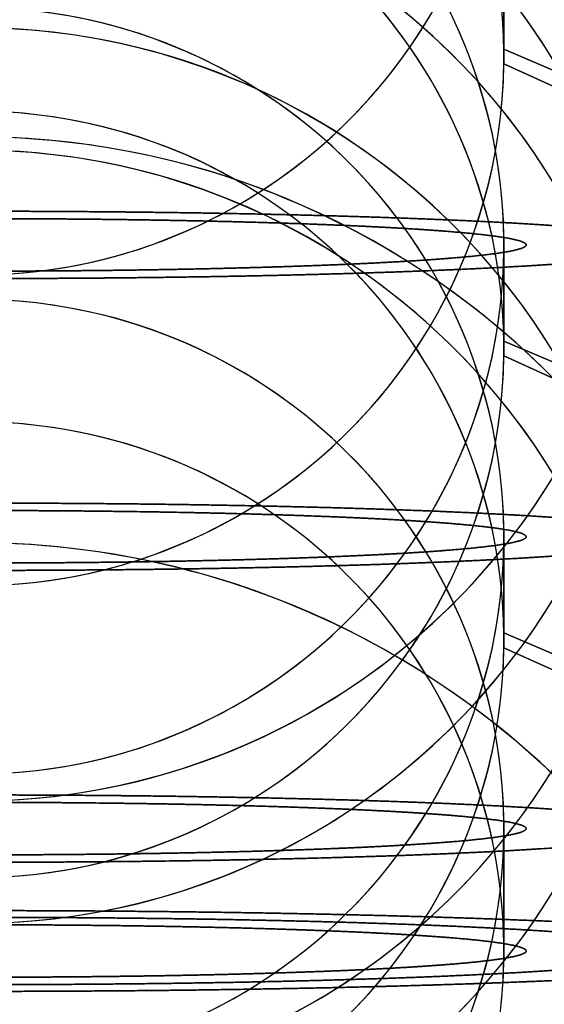
# Model space of a CAD drawing. Extents: x -225 to 225, y -49 to 519.
# Drawn here: x 0 to 6, y 6 to 17 of the extents above; entities that cross this region are included whole.
import ezdxf

# ---------------------------------------------------------------- set-up
doc = ezdxf.new("R2010")
doc.units = 0
doc.header["$MEASUREMENT"] = 0
doc.layers.add('PUMP_01', color=7, linetype='CONTINUOUS')

msp = doc.modelspace()

# ---------------------------------------------------------------- linework, layer by layer
at = {"layer": 'PUMP_01'}
for p, q in [((5.61375, 16.26, 216.191), (5.61375, 19.5563, 216.034)), ((5.61375, 19.5563, 216.034), (5.61375, 16.26, 216.191)), ((5.61375, 19.3995, -212.747), (5.61375, 16.1032, -212.904)), ((5.61375, 16.1032, -212.904), (5.61375, 19.3995, -212.747)), ((7.19712, 15.5829, 216.688), (5.61375, 16.26, 216.191)), ((5.61375, 16.26, 216.191), (7.19712, 15.5829, 216.688)), ((5.61375, 16.1032, -212.904), (7.19712, 15.3819, -212.473)), ((7.19712, 15.3819, -212.473), (5.61375, 16.1032, -212.904)), ((5.61375, 13.1635, 216.339), (5.61375, 14.2623, 216.287)), ((5.61375, 14.2623, 216.287), (5.61375, 13.1635, 216.339)), ((5.61375, 14.1055, -212.999), (5.61375, 13.0067, -213.051)), ((5.61375, 13.0067, -213.051), (5.61375, 14.1055, -212.999)), ((7.19712, 12.4864, 216.836), (5.61375, 13.1635, 216.339)), ((5.61375, 13.1635, 216.339), (7.19712, 12.4864, 216.836)), ((5.61375, 13.0067, -213.051), (7.19712, 12.2854, -212.621)), ((7.19712, 12.2854, -212.621), (5.61375, 13.0067, -213.051)), ((5.61375, 10.067, 216.487), (5.61375, 11.1658, 216.434)), ((5.61375, 11.1658, 216.434), (5.61375, 10.067, 216.487)), ((5.61375, 11.009, -213.147), (5.61375, 9.91027, -213.199)), ((5.61375, 9.91027, -213.199), (5.61375, 11.009, -213.147)), ((7.19712, 9.38994, 216.984), (5.61375, 10.067, 216.487)), ((5.61375, 10.067, 216.487), (7.19712, 9.38994, 216.984)), ((5.61375, 9.91027, -213.199), (7.19712, 9.18895, -212.769)), ((7.19712, 9.18895, -212.769), (5.61375, 9.91027, -213.199)), ((5.61375, 6.77078, 216.644), (5.61375, 8.0693, 216.582)), ((5.61375, 8.0693, 216.582), (5.61375, 6.77078, 216.644)), ((5.61375, 7.91254, -213.294), (5.61375, 6.61401, -213.356)), ((5.61375, 6.61401, -213.356), (5.61375, 7.91254, -213.294))]:
    msp.add_line(p, q, dxfattribs=at)
for centre, radius, start, end in [((-39, 57.6924, 39), 48, 0, 0), ((-39, 57.6924, 39), 46.5, 0, 0), ((0, 98.1226), 147.432, -180, 0), ((0, 15.4824, 214.581), 7.19782, 0.799951, -179.2), ((0, 15.4824, 214.581), 7.19782, 0.799951, -179.2), ((0, 15.4824, -214.581), 7.19782, -0.799951, 179.2), ((0, 15.4824, -214.581), 7.19782, -0.799951, 179.2), ((0, 16.1816, 214.548), 5.6143, 0.799951, -179.2), ((0, 16.1816, 214.548), 5.6143, 0.799951, -179.2), ((0, 16.1816, -214.548), 5.6143, -0.799951, 179.2), ((0, 16.1816, -214.548), 5.6143, -0.799951, 179.2), ((0, 14.1839, 214.643), 7.19782, 0.799951, -179.2), ((0, 14.1839, -214.643), 7.19782, -0.799951, 179.2), ((0, 14.1839, 214.643), 5.6143, 0.799951, -179.2), ((0, 14.1839, -214.643), 5.6143, -0.799951, 179.2), ((0, 12.3859, 214.729), 7.19782, 0.799951, -179.2), ((0, 12.3859, 214.729), 7.19782, 0.799951, -179.2), ((0, 12.3859, -214.729), 7.19782, -0.799951, 179.2), ((0, 12.3859, -214.729), 7.19782, -0.799951, 179.2), ((0, 19.4779, -214.39), 5.6143, 179.2, -0.799951), ((0, 19.4779, -214.39), 5.6143, 179.2, -0.799951), ((0, 19.4779, 214.39), 5.6143, -179.2, 0.799951), ((0, 19.4779, 214.39), 5.6143, -179.2, 0.799951), ((0, 13.0851, 214.695), 5.6143, 0.799951, -179.2), ((0, 13.0851, 214.695), 5.6143, 0.799951, -179.2), ((0, 13.0851, -214.695), 5.6143, -0.799951, 179.2), ((0, 13.0851, -214.695), 5.6143, -0.799951, 179.2), ((0, 11.0874, 214.79), 7.19782, 0.799951, -179.2), ((0, 11.0874, -214.79), 7.19782, -0.799951, 179.2), ((0, 11.0874, 214.79), 5.6143, 0.799951, -179.2), ((0, 11.0874, -214.79), 5.6143, -0.799951, 179.2), ((0, 9.28945, 214.876), 7.19782, 0.799951, -179.2), ((0, 9.28945, 214.876), 7.19782, 0.799951, -179.2), ((0, 9.28945, -214.876), 7.19782, -0.799951, 179.2), ((0, 9.28945, -214.876), 7.19782, -0.799951, 179.2), ((0, 16.1816, -214.548), 5.6143, 179.2, -0.799951), ((0, 16.1816, -214.548), 5.6143, 179.2, -0.799951), ((0, 16.1816, 214.548), 5.6143, -179.2, 0.799951), ((0, 16.1816, 214.548), 5.6143, -179.2, 0.799951), ((0, 15.4824, -214.581), 7.19782, 179.2, -0.799951), ((0, 15.4824, -214.581), 7.19782, 179.2, -0.799951), ((0, 15.4824, 214.581), 7.19782, -179.2, 0.799951), ((0, 15.4824, 214.581), 7.19782, -179.2, 0.799951), ((0, 9.98865, 214.843), 5.6143, 0.799951, -179.2), ((0, 9.98865, 214.843), 5.6143, 0.799951, -179.2), ((0, 9.98865, -214.843), 5.6143, -0.799951, 179.2), ((0, 9.98865, -214.843), 5.6143, -0.799951, 179.2), ((0, 6.6924, 215), 8.63739, 0.799951, -179.2), ((0, 6.6924, -215), 8.63739, -0.799951, 179.2), ((0, 7.99092, 214.938), 7.19782, 0.799951, -179.2), ((0, 7.99092, -214.938), 7.19782, -0.799951, 179.2), ((0, 14.1839, -214.643), 7.19782, 179.2, -0.799951), ((0, 14.1839, 214.643), 7.19782, -179.2, 0.799951), ((0, 14.1839, -214.643), 5.6143, 179.2, -0.799951), ((0, 14.1839, 214.643), 5.6143, -179.2, 0.799951), ((0, 7.99092, 214.938), 5.6143, 0.799951, -179.2), ((0, 7.99092, -214.938), 5.6143, -0.799951, 179.2), ((0, 13.0851, -214.695), 5.6143, 179.2, -0.799951), ((0, 13.0851, -214.695), 5.6143, 179.2, -0.799951), ((0, 13.0851, 214.695), 5.6143, -179.2, 0.799951), ((0, 13.0851, 214.695), 5.6143, -179.2, 0.799951), ((0, 12.3859, -214.729), 7.19782, 179.2, -0.799951), ((0, 12.3859, -214.729), 7.19782, 179.2, -0.799951), ((0, 12.3859, 214.729), 7.19782, -179.2, 0.799951), ((0, 12.3859, 214.729), 7.19782, -179.2, 0.799951), ((0, 6.6924, 215), 5.6143, 0.799951, -179.2), ((0, 6.6924, -215), 5.6143, -0.799951, 179.2), ((0, 11.0874, -214.79), 7.19782, 179.2, -0.799951), ((0, 11.0874, 214.79), 7.19782, -179.2, 0.799951), ((0, 11.0874, -214.79), 5.6143, 179.2, -0.799951), ((0, 11.0874, 214.79), 5.6143, -179.2, 0.799951), ((0, 2.13843, 215.217), 8.88505, 0.799951, -179.2), ((0, 2.13843, -215.217), 8.88505, -0.799951, 179.2), ((0, 9.98865, -214.843), 5.6143, 179.2, -0.799951), ((0, 9.98865, -214.843), 5.6143, 179.2, -0.799951), ((0, 9.98865, 214.843), 5.6143, -179.2, 0.799951), ((0, 9.98865, 214.843), 5.6143, -179.2, 0.799951), ((0, 9.28945, -214.876), 7.19782, 179.2, -0.799951), ((0, 9.28945, -214.876), 7.19782, 179.2, -0.799951), ((0, 9.28945, 214.876), 7.19782, -179.2, 0.799951), ((0, 9.28945, 214.876), 7.19782, -179.2, 0.799951), ((0, 7.99092, -214.938), 7.19782, 179.2, -0.799951), ((0, 7.99092, 214.938), 7.19782, -179.2, 0.799951), ((0, 7.99092, -214.938), 5.6143, 179.2, -0.799951), ((0, 7.99092, 214.938), 5.6143, -179.2, 0.799951), ((0, 6.6924, -215), 8.63739, 179.2, -0.799951), ((0, 6.6924, 215), 8.63739, -179.2, 0.799951), ((0, 6.6924, -215), 5.6143, 179.2, -0.799951), ((0, 6.6924, 215), 5.6143, -179.2, 0.799951)]:
    msp.add_arc(centre, radius, start, end, dxfattribs=at)
for points in [[(0.665223, 14.5397, -222.105), (-0.070552, 14.5428, -222.17), (-0.80497, 14.539, -222.091)], [(-0.665223, 14.5397, 222.105), (0.070552, 14.5428, 222.17), (0.80497, 14.539, 222.091)], [(2.10985, 14.5267, -221.832), (1.401, 14.5366, -222.039), (0.665223, 14.5397, -222.105)], [(0.80497, 14.539, 222.091), (1.53939, 14.5353, 222.012), (2.24423, 14.5247, 221.791)], [(3.4734, 14.5005, -221.282), (2.81871, 14.5168, -221.624), (2.10985, 14.5267, -221.832)], [(2.24423, 14.5247, 221.791), (2.94907, 14.5142, 221.57), (3.59724, 14.4973, 221.216)], [(-0.627877, 14.4609, -220.452), (-0.05503, 14.4639, -220.514), (0.518874, 14.4614, -220.463)], [(0.627877, 14.4609, 220.452), (0.05503, 14.4639, 220.514), (-0.518874, 14.4614, 220.463)], [(0.518874, 14.4614, -220.463), (1.09278, 14.459, -220.412), (1.64568, 14.4513, -220.25)], [(1.7505, 14.4497, 220.218), (1.20072, 14.458, 220.391), (0.627877, 14.4609, 220.452)], [(1.64568, 14.4513, -220.25), (2.19859, 14.4435, -220.088), (2.70925, 14.4308, -219.822)], [(2.80585, 14.4284, 219.77), (2.30027, 14.4415, 220.046), (1.7505, 14.4497, 220.218)], [(2.70925, 14.4308, -219.822), (3.21991, 14.4181, -219.555), (3.6687, 14.4009, -219.194)], [(3.75337, 14.3976, 219.125), (3.31142, 14.4152, 219.494), (2.80585, 14.4284, 219.77)], [(4.70347, 14.4621, -220.478), (4.12809, 14.4842, -220.941), (3.4734, 14.5005, -221.282)], [(3.59724, 14.4973, 221.216), (4.24542, 14.4805, 220.862), (4.81202, 14.4579, 220.389)], [(5.75278, 14.4131, -219.449), (5.27884, 14.4401, -220.015), (4.70347, 14.4621, -220.478)], [(4.81202, 14.4579, 220.389), (5.37862, 14.4353, 219.916), (5.84187, 14.4079, 219.341)], [(3.6687, 14.4009, -219.194), (4.1175, 14.3837, -218.833), (4.48717, 14.3627, -218.392)], [(4.55666, 14.3586, 218.307), (4.19532, 14.38, 218.756), (3.75337, 14.3976, 219.125)], [(4.48717, 14.3627, -218.392), (4.85685, 14.3416, -217.95), (5.1332, 14.3175, -217.445)], [(5.18483, 14.3129, 217.349), (4.91799, 14.3372, 217.859), (4.55666, 14.3586, 218.307)], [(5.1332, 14.3175, -217.445), (5.40955, 14.2934, -216.94), (5.58196, 14.2673, -216.391)], [(5.61375, 14.2623, 216.287), (5.45167, 14.2886, 216.839), (5.18483, 14.3129, 217.349)], [(6.58102, 14.3552, -218.236), (6.22672, 14.3861, -218.883), (5.75278, 14.4131, -219.449)], [(5.84187, 14.4079, 219.341), (6.30512, 14.3805, 218.766), (6.64722, 14.3493, 218.112)], [(5.58196, 14.2673, -216.391), (5.75437, 14.2411, -215.842), (5.81621, 14.2138, -215.27)], [(5.82694, 14.2086, 215.161), (5.77584, 14.2359, 215.734), (5.61375, 14.2623, 216.287)], [(5.81621, 14.2138, -215.27), (5.87805, 14.1865, -214.698), (5.82694, 14.1592, -214.124)], [(5.81621, 14.154, 214.016), (5.87805, 14.1813, 214.588), (5.82694, 14.2086, 215.161)], [(5.61375, 14.1055, -212.999), (5.45167, 14.0792, -212.447), (5.18483, 14.0548, -211.937)], [(5.58196, 14.1005, 212.894), (5.75437, 14.1267, 213.443), (5.81621, 14.154, 214.016)], [(5.82694, 14.1592, -214.124), (5.77584, 14.1318, -213.551), (5.61375, 14.1055, -212.999)], [(3.6687, 13.9669, 210.091), (4.1175, 13.9841, 210.452), (4.48717, 14.0051, 210.894)], [(4.55666, 14.0091, -210.978), (4.19532, 13.9878, -210.53), (3.75337, 13.9702, -210.161)], [(4.48717, 14.0051, 210.894), (4.85685, 14.0262, 211.335), (5.1332, 14.0502, 211.84)], [(5.18483, 14.0548, -211.937), (4.91799, 14.0305, -211.427), (4.55666, 14.0091, -210.978)], [(5.1332, 14.0502, 211.84), (5.40955, 14.0743, 212.345), (5.58196, 14.1005, 212.894)], [(6.58102, 14.0125, 211.05), (6.22672, 13.9817, 210.402), (5.75278, 13.9547, 209.836)], [(5.84187, 13.9599, -209.945), (6.30512, 13.9873, -210.519), (6.64722, 14.0184, -211.173)], [(-0.627877, 13.9069, 208.833), (-0.05503, 13.9039, 208.771), (0.518874, 13.9063, 208.822)], [(0.627877, 13.9069, -208.833), (0.05503, 13.9039, -208.771), (-0.518874, 13.9063, -208.822)], [(0.518874, 13.9063, 208.822), (1.09278, 13.9088, 208.873), (1.64568, 13.9165, 209.035)], [(1.7505, 13.918, -209.067), (1.20072, 13.9098, -208.895), (0.627877, 13.9069, -208.833)], [(1.64568, 13.9165, 209.035), (2.19859, 13.9242, 209.197), (2.70925, 13.9369, 209.464)], [(2.80585, 13.9394, -209.515), (2.30027, 13.9262, -209.239), (1.7505, 13.918, -209.067)], [(2.70925, 13.9369, 209.464), (3.21991, 13.9496, 209.73), (3.6687, 13.9669, 210.091)], [(3.75337, 13.9702, -210.161), (3.31142, 13.9526, -209.791), (2.80585, 13.9394, -209.515)], [(4.70347, 13.9056, 208.808), (4.12809, 13.8836, 208.345), (3.4734, 13.8673, 208.003)], [(3.59724, 13.8704, -208.069), (4.24542, 13.8873, -208.423), (4.81202, 13.9099, -208.897)], [(5.75278, 13.9547, 209.836), (5.27884, 13.9277, 209.27), (4.70347, 13.9056, 208.808)], [(4.81202, 13.9099, -208.897), (5.37862, 13.9325, -209.37), (5.84187, 13.9599, -209.945)], [(0.665223, 13.8281, 207.181), (-0.070552, 13.825, 207.115), (-0.80497, 13.8287, 207.195)], [(-0.665223, 13.8281, -207.181), (0.070552, 13.825, -207.115), (0.80497, 13.8287, -207.195)], [(2.10985, 13.8411, 207.454), (1.401, 13.8312, 207.246), (0.665223, 13.8281, 207.181)], [(0.80497, 13.8287, -207.195), (1.53939, 13.8325, -207.274), (2.24423, 13.843, -207.495)], [(3.4734, 13.8673, 208.003), (2.81871, 13.851, 207.661), (2.10985, 13.8411, 207.454)], [(2.24423, 13.843, -207.495), (2.94907, 13.8536, -207.715), (3.59724, 13.8704, -208.069)], [(0.665223, 11.4432, -222.252), (-0.070552, 11.4463, -222.318), (-0.80497, 11.4426, -222.239)], [(-0.665223, 11.4432, 222.252), (0.070552, 11.4463, 222.318), (0.80497, 11.4426, 222.239)], [(2.10985, 11.4302, -221.979), (1.401, 11.4401, -222.187), (0.665223, 11.4432, -222.252)], [(0.80497, 11.4426, 222.239), (1.53939, 11.4388, 222.159), (2.24423, 11.4283, 221.939)], [(3.4734, 11.404, -221.43), (2.81871, 11.4203, -221.772), (2.10985, 11.4302, -221.979)], [(2.24423, 11.4283, 221.939), (2.94907, 11.4177, 221.718), (3.59724, 11.4009, 221.364)], [(4.70347, 11.3656, -220.626), (4.12809, 11.3877, -221.088), (3.4734, 11.404, -221.43)], [(3.59724, 11.4009, 221.364), (4.24542, 11.384, 221.01), (4.81202, 11.3614, 220.537)], [(-0.627877, 11.3644, -220.6), (-0.05503, 11.3674, -220.662), (0.518874, 11.3649, -220.611)], [(0.627877, 11.3644, 220.6), (0.05503, 11.3674, 220.662), (-0.518874, 11.3649, 220.611)], [(0.518874, 11.3649, -220.611), (1.09278, 11.3625, -220.56), (1.64568, 11.3548, -220.398)], [(1.7505, 11.3533, 220.366), (1.20072, 11.3615, 220.538), (0.627877, 11.3644, 220.6)], [(1.64568, 11.3548, -220.398), (2.19859, 11.3471, -220.236), (2.70925, 11.3344, -219.969)], [(2.80585, 11.3319, 219.918), (2.30027, 11.3451, 220.194), (1.7505, 11.3533, 220.366)], [(2.70925, 11.3344, -219.969), (3.21991, 11.3216, -219.703), (3.6687, 11.3044, -219.342)], [(3.75337, 11.3011, 219.273), (3.31142, 11.3187, 219.642), (2.80585, 11.3319, 219.918)], [(3.6687, 11.3044, -219.342), (4.1175, 11.2872, -218.981), (4.48717, 11.2662, -218.54)], [(4.55666, 11.2621, 218.455), (4.19532, 11.2835, 218.903), (3.75337, 11.3011, 219.273)], [(5.75278, 11.3166, -219.597), (5.27884, 11.3436, -220.163), (4.70347, 11.3656, -220.626)], [(4.81202, 11.3614, 220.537), (5.37862, 11.3388, 220.063), (5.84187, 11.3114, 219.489)], [(6.58102, 11.2587, -218.384), (6.22672, 11.2896, -219.031), (5.75278, 11.3166, -219.597)], [(5.84187, 11.3114, 219.489), (6.30512, 11.284, 218.914), (6.64722, 11.2528, 218.26)], [(4.48717, 11.2662, -218.54), (4.85685, 11.2451, -218.098), (5.1332, 11.221, -217.593)], [(5.18483, 11.2164, 217.497), (4.91799, 11.2408, 218.007), (4.55666, 11.2621, 218.455)], [(5.1332, 11.221, -217.593), (5.40955, 11.197, -217.088), (5.58196, 11.1708, -216.539)], [(5.61375, 11.1658, 216.434), (5.45167, 11.1921, 216.987), (5.18483, 11.2164, 217.497)], [(5.58196, 11.1708, -216.539), (5.75437, 11.1446, -215.99), (5.81621, 11.1173, -215.418)], [(5.82694, 11.1121, 215.309), (5.77584, 11.1395, 215.882), (5.61375, 11.1658, 216.434)], [(5.81621, 11.1173, -215.418), (5.87805, 11.09, -214.845), (5.82694, 11.0627, -214.272)], [(5.81621, 11.0575, 214.163), (5.87805, 11.0848, 214.735), (5.82694, 11.1121, 215.309)], [(5.1332, 10.9538, 211.988), (5.40955, 10.9778, 212.493), (5.58196, 11.004, 213.042)], [(5.61375, 11.009, -213.147), (5.45167, 10.9827, -212.594), (5.18483, 10.9584, -212.084)], [(5.58196, 11.004, 213.042), (5.75437, 11.0302, 213.591), (5.81621, 11.0575, 214.163)], [(5.82694, 11.0627, -214.272), (5.77584, 11.0354, -213.699), (5.61375, 11.009, -213.147)], [(2.70925, 10.8405, 209.611), (3.21991, 10.8532, 209.878), (3.6687, 10.8704, 210.239)], [(3.75337, 10.8737, -210.308), (3.31142, 10.8561, -209.939), (2.80585, 10.8429, -209.663)], [(3.6687, 10.8704, 210.239), (4.1175, 10.8876, 210.6), (4.48717, 10.9086, 211.041)], [(4.55666, 10.9127, -211.126), (4.19532, 10.8913, -210.678), (3.75337, 10.8737, -210.308)], [(4.48717, 10.9086, 211.041), (4.85685, 10.9297, 211.483), (5.1332, 10.9538, 211.988)], [(5.18483, 10.9584, -212.084), (4.91799, 10.934, -211.574), (4.55666, 10.9127, -211.126)], [(6.58102, 10.9161, 211.197), (6.22672, 10.8852, 210.55), (5.75278, 10.8582, 209.984)], [(5.84187, 10.8634, -210.092), (6.30512, 10.8908, -210.667), (6.64722, 10.922, -211.321)], [(-0.627877, 10.8104, 208.981), (-0.05503, 10.8074, 208.919), (0.518874, 10.8099, 208.97)], [(0.627877, 10.8104, -208.981), (0.05503, 10.8074, -208.919), (-0.518874, 10.8099, -208.97)], [(0.518874, 10.8099, 208.97), (1.09278, 10.8123, 209.021), (1.64568, 10.82, 209.183)], [(1.7505, 10.8215, -209.215), (1.20072, 10.8133, -209.043), (0.627877, 10.8104, -208.981)], [(1.64568, 10.82, 209.183), (2.19859, 10.8277, 209.345), (2.70925, 10.8405, 209.611)], [(2.80585, 10.8429, -209.663), (2.30027, 10.8297, -209.387), (1.7505, 10.8215, -209.215)], [(3.4734, 10.7708, 208.151), (2.81871, 10.7545, 207.809), (2.10985, 10.7446, 207.601)], [(2.24423, 10.7465, -207.642), (2.94907, 10.7571, -207.863), (3.59724, 10.774, -208.217)], [(4.70347, 10.8092, 208.955), (4.12809, 10.7871, 208.492), (3.4734, 10.7708, 208.151)], [(3.59724, 10.774, -208.217), (4.24542, 10.7908, -208.571), (4.81202, 10.8134, -209.044)], [(5.75278, 10.8582, 209.984), (5.27884, 10.8312, 209.418), (4.70347, 10.8092, 208.955)], [(4.81202, 10.8134, -209.044), (5.37862, 10.836, -209.518), (5.84187, 10.8634, -210.092)], [(0.665223, 10.7316, 207.328), (-0.070552, 10.7285, 207.263), (-0.80497, 10.7322, 207.342)], [(-0.665223, 10.7316, -207.328), (0.070552, 10.7285, -207.263), (0.80497, 10.7322, -207.342)], [(2.10985, 10.7446, 207.601), (1.401, 10.7347, 207.394), (0.665223, 10.7316, 207.328)], [(0.80497, 10.7322, -207.342), (1.53939, 10.736, -207.421), (2.24423, 10.7465, -207.642)], [(0.665223, 8.34673, -222.4), (-0.070552, 8.34985, -222.465), (-0.80497, 8.34608, -222.386)], [(-0.665223, 8.34673, 222.4), (0.070552, 8.34985, 222.465), (0.80497, 8.34608, 222.386)], [(-0.627877, 8.26794, -220.748), (-0.05503, 8.27089, -220.809), (0.518874, 8.26845, -220.758)], [(0.627877, 8.26794, 220.748), (0.05503, 8.27089, 220.809), (-0.518874, 8.26845, 220.758)], [(0.518874, 8.26845, -220.758), (1.09278, 8.26602, -220.707), (1.64568, 8.2583, -220.545)], [(1.7505, 8.25679, 220.514), (1.20072, 8.265, 220.686), (0.627877, 8.26794, 220.748)], [(2.10985, 8.33372, -222.127), (1.401, 8.34361, -222.335), (0.665223, 8.34673, -222.4)], [(0.80497, 8.34608, 222.386), (1.53939, 8.3423, 222.307), (2.24423, 8.33177, 222.086)], [(1.64568, 8.2583, -220.545), (2.19859, 8.25058, -220.384), (2.70925, 8.23787, -220.117)], [(2.80585, 8.23541, 220.065), (2.30027, 8.24857, 220.341), (1.7505, 8.25679, 220.514)], [(3.4734, 8.30752, -221.578), (2.81871, 8.32382, -221.919), (2.10985, 8.33372, -222.127)], [(2.24423, 8.33177, 222.086), (2.94907, 8.32125, 221.866), (3.59724, 8.30437, 221.512)], [(4.70347, 8.26917, -220.773), (4.12809, 8.29123, -221.236), (3.4734, 8.30752, -221.578)], [(3.59724, 8.30437, 221.512), (4.24542, 8.2875, 221.158), (4.81202, 8.26492, 220.684)], [(5.75278, 8.22011, -219.745), (5.27884, 8.2471, -220.311), (4.70347, 8.26917, -220.773)], [(4.81202, 8.26492, 220.684), (5.37862, 8.24235, 220.211), (5.84187, 8.21494, 219.636)], [(2.70925, 8.23787, -220.117), (3.21991, 8.22516, -219.85), (3.6687, 8.20795, -219.49)], [(3.75337, 8.20464, 219.42), (3.31142, 8.22225, 219.789), (2.80585, 8.23541, 220.065)], [(3.6687, 8.20795, -219.49), (4.1175, 8.19074, -219.129), (4.48717, 8.16969, -218.687)], [(4.55666, 8.16566, 218.603), (4.19532, 8.18703, 219.051), (3.75337, 8.20464, 219.42)], [(4.48717, 8.16969, -218.687), (4.85685, 8.14864, -218.246), (5.1332, 8.12456, -217.741)], [(5.18483, 8.11996, 217.644), (4.91799, 8.14428, 218.154), (4.55666, 8.16566, 218.603)], [(6.58102, 8.16226, -218.531), (6.22672, 8.19313, -219.179), (5.75278, 8.22011, -219.745)], [(5.84187, 8.21494, 219.636), (6.30512, 8.18754, 219.061), (6.64722, 8.15636, 218.408)], [(5.1332, 8.12456, -217.741), (5.40955, 8.10048, -217.236), (5.58196, 8.0743, -216.687)], [(5.61375, 8.0693, 216.582), (5.45167, 8.09564, 217.134), (5.18483, 8.11996, 217.644)], [(5.58196, 8.0743, -216.687), (5.75437, 8.04811, -216.137), (5.81621, 8.02083, -215.565)], [(5.82694, 8.01563, 215.456), (5.77584, 8.04297, 216.03), (5.61375, 8.0693, 216.582)], [(5.58196, 7.90755, 213.19), (5.75437, 7.93373, 213.739), (5.81621, 7.96102, 214.311)], [(5.82694, 7.96621, -214.42), (5.77584, 7.93887, -213.847), (5.61375, 7.91254, -213.294)], [(5.81621, 8.02083, -215.565), (5.87805, 7.99354, -214.993), (5.82694, 7.96621, -214.42)], [(5.81621, 7.96102, 214.311), (5.87805, 7.9883, 214.883), (5.82694, 8.01563, 215.456)], [(4.48717, 7.81215, 211.189), (4.85685, 7.8332, 211.63), (5.1332, 7.85728, 212.135)], [(5.18483, 7.86188, -212.232), (4.91799, 7.83756, -211.722), (4.55666, 7.81618, -211.274)], [(5.1332, 7.85728, 212.135), (5.40955, 7.88136, 212.64), (5.58196, 7.90755, 213.19)], [(5.61375, 7.91254, -213.294), (5.45167, 7.8862, -212.742), (5.18483, 7.86188, -212.232)], [(1.64568, 7.72354, 209.331), (2.19859, 7.73126, 209.493), (2.70925, 7.74397, 209.759)], [(2.80585, 7.74643, -209.811), (2.30027, 7.73327, -209.535), (1.7505, 7.72505, -209.362)], [(2.70925, 7.74397, 209.759), (3.21991, 7.75668, 210.026), (3.6687, 7.77389, 210.387)], [(3.75337, 7.7772, -210.456), (3.31142, 7.75959, -210.087), (2.80585, 7.74643, -209.811)], [(3.6687, 7.77389, 210.387), (4.1175, 7.7911, 210.748), (4.48717, 7.81215, 211.189)], [(4.55666, 7.81618, -211.274), (4.19532, 7.79481, -210.825), (3.75337, 7.7772, -210.456)], [(5.75278, 7.76173, 210.132), (5.27884, 7.73474, 209.566), (4.70347, 7.71268, 209.103)], [(4.81202, 7.71692, -209.192), (5.37862, 7.73949, -209.665), (5.84187, 7.7669, -210.24)], [(6.58102, 7.81959, 211.345), (6.22672, 7.78871, 210.697), (5.75278, 7.76173, 210.132)], [(5.84187, 7.7669, -210.24), (6.30512, 7.7943, -210.815), (6.64722, 7.82548, -211.469)], [(0.665223, 7.63511, 207.476), (-0.070552, 7.63199, 207.411), (-0.80497, 7.63576, 207.49)], [(-0.665223, 7.63511, -207.476), (0.070552, 7.63199, -207.411), (0.80497, 7.63576, -207.49)], [(-0.627877, 7.7139, 209.128), (-0.05503, 7.71095, 209.067), (0.518874, 7.71339, 209.118)], [(0.627877, 7.7139, -209.128), (0.05503, 7.71095, -209.067), (-0.518874, 7.71339, -209.118)], [(0.518874, 7.71339, 209.118), (1.09278, 7.71582, 209.169), (1.64568, 7.72354, 209.331)], [(1.7505, 7.72505, -209.362), (1.20072, 7.71684, -209.19), (0.627877, 7.7139, -209.128)], [(2.10985, 7.64813, 207.749), (1.401, 7.63823, 207.542), (0.665223, 7.63511, 207.476)], [(0.80497, 7.63576, -207.49), (1.53939, 7.63954, -207.569), (2.24423, 7.65007, -207.79)], [(3.4734, 7.67432, 208.298), (2.81871, 7.65802, 207.957), (2.10985, 7.64813, 207.749)], [(2.24423, 7.65007, -207.79), (2.94907, 7.6606, -208.011), (3.59724, 7.67747, -208.365)], [(4.70347, 7.71268, 209.103), (4.12809, 7.69061, 208.64), (3.4734, 7.67432, 208.298)], [(3.59724, 7.67747, -208.365), (4.24542, 7.69435, -208.718), (4.81202, 7.71692, -209.192)], [(-0.965964, 7.11858, -223.938), (-0.084662, 7.12312, -224.033), (0.798267, 7.11937, -223.954)], [(0.965964, 7.11858, 223.938), (0.084662, 7.12312, 224.033), (-0.798267, 7.11937, 223.954)], [(0, 7.12106, 223.99), (0.886423, 7.12106, 223.99), (1.75581, 7.11282, 223.817)], [(1.75581, 7.11282, -223.817), (0.886423, 7.12106, -223.99), (0, 7.12106, -223.99)], [(0.798267, 7.11937, -223.954), (1.6812, 7.11563, -223.876), (2.53182, 7.10375, -223.627)], [(2.69307, 7.10142, 223.578), (1.84727, 7.11405, 223.843), (0.965964, 7.11858, 223.938)], [(1.75581, 7.11282, 223.817), (2.6252, 7.10459, 223.644), (3.44415, 7.08843, 223.305)], [(3.44415, 7.08843, -223.305), (2.6252, 7.10459, -223.644), (1.75581, 7.11282, -223.817)], [(2.53182, 7.10375, -223.627), (3.38245, 7.09187, -223.378), (4.16808, 7.07232, -222.968)], [(1.46318, 7.04275, 222.348), (0.738686, 7.04962, 222.491), (0, 7.04962, 222.491)], [(0, 7.04962, -222.491), (0.738686, 7.04962, -222.491), (1.46318, 7.04275, -222.348)], [(2.87013, 7.02243, 221.921), (2.18767, 7.03589, 222.204), (1.46318, 7.04275, 222.348)], [(1.46318, 7.04275, -222.348), (2.18767, 7.03589, -222.204), (2.87013, 7.02243, -221.921)], [(4.31669, 7.06854, 222.888), (3.53888, 7.08879, 223.313), (2.69307, 7.10142, 223.578)], [(4.16678, 6.98941, 221.229), (3.55258, 7.00896, 221.639), (2.87013, 7.02243, 221.921)], [(2.87013, 7.02243, -221.921), (3.55258, 7.00896, -221.639), (4.16678, 6.98941, -221.229)], [(3.44415, 7.08843, 223.305), (4.2631, 7.07227, 222.967), (5.00013, 7.04882, 222.475)], [(5.00013, 7.04882, -222.475), (4.2631, 7.07227, -222.967), (3.44415, 7.08843, -223.305)], [(4.16808, 7.07232, -222.968), (4.95371, 7.05277, -222.558), (5.64416, 7.02629, -222.002)], [(5.77442, 7.0212, 221.896), (5.0945, 7.04829, 222.464), (4.31669, 7.06854, 222.888)], [(5.00013, 7.04882, 222.475), (5.73717, 7.02536, 221.983), (6.36396, 6.99551, 221.357)], [(6.36396, 6.99551, -221.357), (5.73717, 7.02536, -221.983), (5.00013, 7.04882, -222.475)], [(5.64416, 7.02629, -222.002), (6.33461, 6.99981, -221.447), (6.90334, 6.96743, -220.768)], [(7.01024, 6.96122, 220.638), (6.45434, 6.99411, 221.327), (5.77442, 7.0212, 221.896)], [(0.518874, 6.96993, -220.82), (-0.05503, 6.97236, -220.871), (-0.627877, 6.96942, -220.81)], [(-0.518874, 6.96993, 220.82), (0.05503, 6.97236, 220.871), (0.627877, 6.96942, 220.81)], [(1.64568, 6.95978, -220.607), (1.09278, 6.9675, -220.769), (0.518874, 6.96993, -220.82)], [(0.627877, 6.96942, 220.81), (1.20072, 6.96647, 220.748), (1.7505, 6.95826, 220.576)], [(2.70925, 6.93935, -220.179), (2.19859, 6.95206, -220.445), (1.64568, 6.95978, -220.607)], [(1.7505, 6.95826, 220.576), (2.30027, 6.95005, 220.403), (2.80585, 6.93689, 220.127)], [(3.6687, 6.90943, -219.551), (3.21991, 6.92664, -219.912), (2.70925, 6.93935, -220.179)], [(2.80585, 6.93689, 220.127), (3.31142, 6.92372, 219.851), (3.75337, 6.90612, 219.482)], [(4.48717, 6.87117, -218.749), (4.1175, 6.89222, -219.191), (3.6687, 6.90943, -219.551)], [(3.75337, 6.90612, 219.482), (4.19532, 6.88851, 219.113), (4.55666, 6.86713, 218.665)], [(5.3033, 6.94499, 220.297), (4.78097, 6.96987, 220.819), (4.16678, 6.98941, 221.229)], [(4.16678, 6.98941, -221.229), (4.78097, 6.96987, -220.819), (5.3033, 6.94499, -220.297)], [(6.23602, 6.89086, 219.162), (5.82563, 6.92011, 219.776), (5.3033, 6.94499, 220.297)], [(5.3033, 6.94499, -220.297), (5.82563, 6.92011, -219.776), (6.23602, 6.89086, -219.162)], [(5.1332, 6.82604, -217.803), (4.85685, 6.85012, -218.308), (4.48717, 6.87117, -218.749)], [(4.55666, 6.86713, 218.665), (4.91799, 6.84576, 218.216), (5.18483, 6.82144, 217.706)], [(5.58196, 6.77577, -216.749), (5.40955, 6.80196, -217.298), (5.1332, 6.82604, -217.803)], [(5.18483, 6.82144, 217.706), (5.45167, 6.79711, 217.196), (5.61375, 6.77078, 216.644)], [(5.81621, 6.7223, -215.627), (5.75437, 6.74959, -216.199), (5.58196, 6.77577, -216.749)], [(5.61375, 6.77078, 216.644), (5.77584, 6.74444, 216.092), (5.82694, 6.71711, 215.518)], [(5.82694, 6.66768, -214.482), (5.87805, 6.69502, -215.055), (5.81621, 6.7223, -215.627)], [(5.82694, 6.71711, 215.518), (5.87805, 6.68977, 214.945), (5.81621, 6.66249, 214.373)], [(5.58196, 6.60902, 213.251), (5.40955, 6.58284, 212.702), (5.1332, 6.55875, 212.197)], [(5.18483, 6.56336, -212.294), (5.45167, 6.58768, -212.804), (5.61375, 6.61401, -213.356)], [(5.81621, 6.66249, 214.373), (5.75437, 6.63521, 213.801), (5.58196, 6.60902, 213.251)], [(5.61375, 6.61401, -213.356), (5.77584, 6.64035, -213.908), (5.82694, 6.66768, -214.482)], [(2.80585, 6.4479, -209.873), (3.31142, 6.46107, -210.149), (3.75337, 6.47867, -210.518)], [(4.48717, 6.51362, 211.251), (4.1175, 6.49258, 210.809), (3.6687, 6.47536, 210.449)], [(3.75337, 6.47867, -210.518), (4.19532, 6.49628, -210.887), (4.55666, 6.51766, -211.335)], [(5.1332, 6.55875, 212.197), (4.85685, 6.53467, 211.692), (4.48717, 6.51362, 211.251)], [(4.55666, 6.51766, -211.335), (4.91799, 6.53903, -211.784), (5.18483, 6.56336, -212.294)], [(5.3033, 6.4398, 209.703), (5.82563, 6.46468, 210.224), (6.23602, 6.49393, 210.838)], [(6.23602, 6.49393, -210.838), (5.82563, 6.46468, -210.224), (5.3033, 6.4398, -209.703)], [(0.518874, 6.41486, 209.18), (-0.05503, 6.41243, 209.129), (-0.627877, 6.41537, 209.19)], [(-0.518874, 6.41486, -209.18), (0.05503, 6.41243, -209.129), (0.627877, 6.41537, -209.19)], [(1.64568, 6.42502, 209.393), (1.09278, 6.4173, 209.231), (0.518874, 6.41486, 209.18)], [(0.627877, 6.41537, -209.19), (1.20072, 6.41832, -209.252), (1.7505, 6.42653, -209.424)], [(2.70925, 6.44545, 209.821), (2.19859, 6.43274, 209.555), (1.64568, 6.42502, 209.393)], [(1.7505, 6.42653, -209.424), (2.30027, 6.43474, -209.597), (2.80585, 6.4479, -209.873)], [(3.6687, 6.47536, 210.449), (3.21991, 6.45815, 210.088), (2.70925, 6.44545, 209.821)], [(2.87013, 6.36237, 208.079), (3.55258, 6.37583, 208.361), (4.16678, 6.39538, 208.771)], [(4.16678, 6.39538, -208.771), (3.55258, 6.37583, -208.361), (2.87013, 6.36237, -208.079)], [(4.16678, 6.39538, 208.771), (4.78097, 6.41492, 209.181), (5.3033, 6.4398, 209.703)], [(5.3033, 6.4398, -209.703), (4.78097, 6.41492, -209.181), (4.16678, 6.39538, -208.771)], [(6.36396, 6.38928, 208.643), (5.73717, 6.35943, 208.017), (5.00013, 6.33597, 207.525)], [(5.00013, 6.33597, -207.525), (5.73717, 6.35943, -208.017), (6.36396, 6.38928, -208.643)], [(5.64416, 6.3585, 207.998), (6.33461, 6.38498, 208.553), (6.90334, 6.41736, 209.232)], [(7.01024, 6.42357, -209.362), (6.45434, 6.39068, -208.673), (5.77442, 6.36359, -208.104)], [(0, 6.33518, 207.509), (0.738686, 6.33518, 207.509), (1.46318, 6.34204, 207.652)], [(1.46318, 6.34204, -207.652), (0.738686, 6.33518, -207.509), (0, 6.33518, -207.509)], [(1.75581, 6.27197, 206.183), (0.886423, 6.26373, 206.01), (0, 6.26373, 206.01)], [(0, 6.26373, -206.01), (0.886423, 6.26373, -206.01), (1.75581, 6.27197, -206.183)], [(0.798267, 6.26542, 206.046), (1.6812, 6.26917, 206.124), (2.53182, 6.28104, 206.373)], [(2.69307, 6.28337, -206.422), (1.84727, 6.27074, -206.157), (0.965964, 6.26621, -206.062)], [(1.46318, 6.34204, 207.652), (2.18767, 6.3489, 207.796), (2.87013, 6.36237, 208.079)], [(2.87013, 6.36237, -208.079), (2.18767, 6.3489, -207.796), (1.46318, 6.34204, -207.652)], [(3.44415, 6.29636, 206.695), (2.6252, 6.2802, 206.356), (1.75581, 6.27197, 206.183)], [(1.75581, 6.27197, -206.183), (2.6252, 6.2802, -206.356), (3.44415, 6.29636, -206.695)], [(2.53182, 6.28104, 206.373), (3.38245, 6.29292, 206.622), (4.16808, 6.31247, 207.032)], [(4.31669, 6.31626, -207.112), (3.53888, 6.29601, -206.687), (2.69307, 6.28337, -206.422)], [(5.00013, 6.33597, 207.525), (4.2631, 6.31252, 207.033), (3.44415, 6.29636, 206.695)], [(3.44415, 6.29636, -206.695), (4.2631, 6.31252, -207.033), (5.00013, 6.33597, -207.525)], [(4.16808, 6.31247, 207.032), (4.95371, 6.33202, 207.442), (5.64416, 6.3585, 207.998)], [(5.77442, 6.36359, -208.104), (5.0945, 6.33651, -207.536), (4.31669, 6.31626, -207.112)], [(-0.965964, 6.26621, 206.062), (-0.084662, 6.26168, 205.967), (0.798267, 6.26542, 206.046)], [(0.965964, 6.26621, -206.062), (0.084662, 6.26168, -205.967), (-0.798267, 6.26542, -206.046)]]:
    msp.add_open_spline(points, degree=2, dxfattribs=at)

doc.saveas('drawing.dxf')
